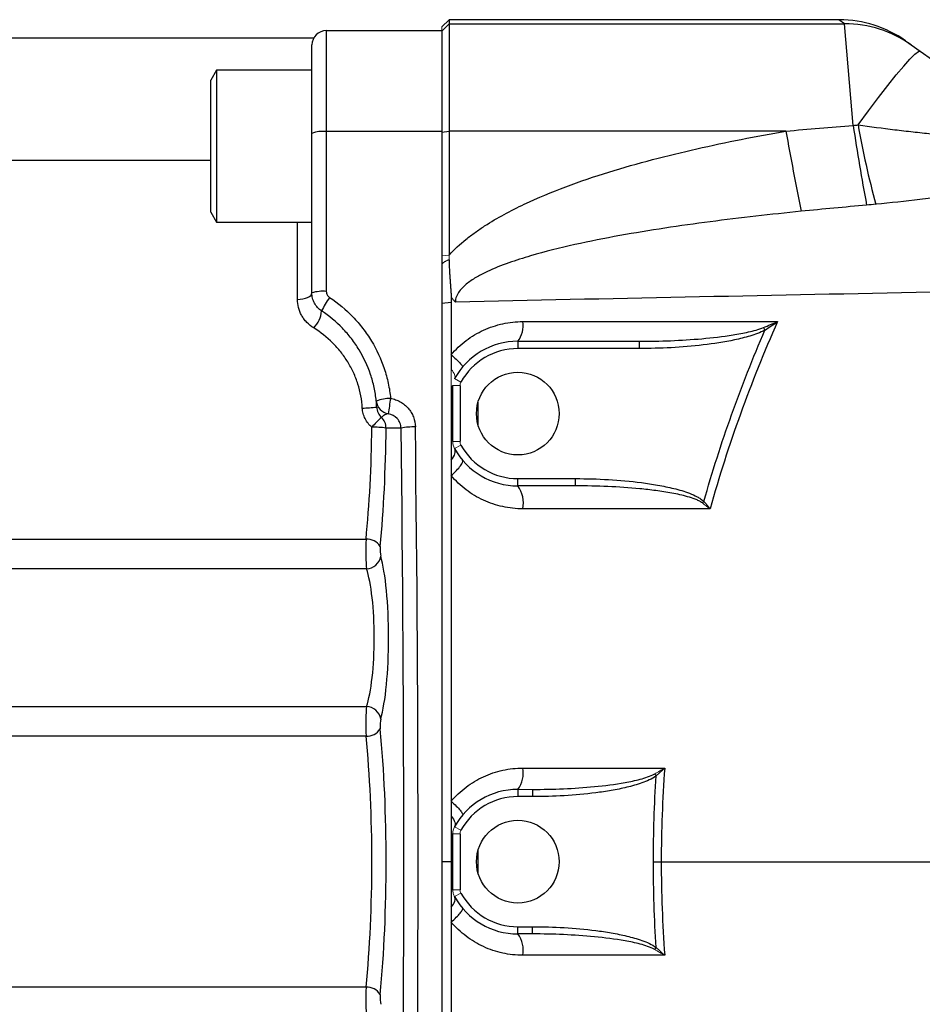
# Model space of a CAD drawing. Units: inches. Extents: x -54.5 to 44.3, y -21.6 to 33.6.
# Drawn here: x 1.5 to 6.4, y 23.7 to 29.1 of the extents above; entities that cross this region are included whole.
import ezdxf

# ---------------------------------------------------------------- set-up
doc = ezdxf.new("R2010")
doc.units = ezdxf.units.IN
doc.header["$MEASUREMENT"] = 0

msp = doc.modelspace()

# ---------------------------------------------------------------- linework, layer by layer
at = {"color": 7, "linetype": 'Continuous', "lineweight": 25}
for p, q in [((3.8315, 29.0936), (3.7921, 29.0542)), ((3.7921, 29.0315), (3.8315, 29.0709)), ((5.9547, 29.0936), (3.8315, 29.0936)), ((3.8315, 29.0936), (3.8315, 29.0709)), ((3.8315, 29.0709), (3.8315, 28.4866)), ((3.8315, 29.0709), (5.9863, 29.0709)), ((5.9863, 29.0709), (5.9547, 29.0936)), ((6.0324, 28.5175), (5.9863, 29.0709)), ((3.1622, 29.0345), (3.1622, 28.4841)), ((3.1622, 29.0345), (3.7921, 29.0345)), ((3.7921, 29.0345), (3.7921, 28.4841)), ((1.2724, 28.9951), (3.094, 28.9951)), ((6.3175, 28.9786), (6.3491, 28.9563)), ((3.0835, 28.4742), (3.0835, 28.9558)), ((6.3491, 28.9563), (6.3979, 28.922)), ((6.3979, 28.922), (7.1976, 28.3584)), ((2.5638, 28.818), (2.5323, 28.7634)), ((3.0835, 28.818), (2.5638, 28.818)), ((2.5638, 28.818), (2.5638, 27.9912)), ((2.5323, 28.0458), (2.5323, 28.7634)), ((3.1622, 28.4841), (3.1622, 27.6133)), ((3.7921, 28.4841), (3.1622, 28.4841)), ((3.7921, 28.4817), (3.8315, 28.4866)), ((3.7921, 28.4841), (3.7921, 20.5298)), ((3.8315, 28.4866), (3.8315, 27.8116)), ((5.6662, 28.4866), (3.8315, 28.4866)), ((3.0835, 27.6055), (3.0835, 28.4742)), ((2.5323, 28.3259), (1.3906, 28.3259)), ((2.5323, 28.0458), (2.5638, 27.9912)), ((2.5638, 27.9912), (3.0835, 27.9912)), ((3.7921, 27.55), (3.8427, 27.5549)), ((5.5442, 27.4169), (5.5519, 27.4027)), ((4.2055, 27.3416), (4.867, 27.3416)), ((4.2055, 27.3416), (4.2055, 27.3022)), ((4.867, 27.3022), (4.2055, 27.3022)), ((4.867, 27.3416), (4.867, 27.3022)), ((3.8512, 26.7954), (3.8512, 27.1004)), ((3.8906, 27.1004), (3.8906, 26.7954)), ((3.5695, 26.8692), (3.4878, 26.8692)), ((4.2055, 26.5542), (4.2055, 26.5936)), ((4.2055, 26.5936), (4.5201, 26.5936)), ((4.5201, 26.5542), (4.2055, 26.5542)), ((4.5201, 26.5542), (4.5201, 26.5936)), ((0.6214, 26.2637), (3.3784, 26.2637)), ((3.3808, 26.1027), (0.485, 26.1027)), ((0.485, 25.3521), (3.3808, 25.3521)), ((3.3784, 25.1911), (0.6214, 25.1911)), ((4.2055, 24.9007), (4.2055, 24.8613)), ((4.2859, 24.9007), (4.2859, 24.8613)), ((4.2859, 24.8613), (4.2055, 24.8613)), ((3.8512, 24.3545), (3.8512, 24.6594)), ((3.8906, 24.6594), (3.8906, 24.3545)), ((3.8427, 24.507), (3.7921, 24.507)), ((4.2055, 24.1526), (4.2859, 24.1526)), ((4.2055, 24.1133), (4.2055, 24.1526)), ((4.2859, 24.1133), (4.2859, 24.1526)), ((4.2859, 24.1133), (4.2055, 24.1133)), ((3.3784, 23.8228), (0.6214, 23.8228))]:
    msp.add_line(p, q, dxfattribs=at)
at = {"color": 144, "linetype": 'Continuous', "lineweight": 18}
for p, q in [((3.7921, 29.0345), (3.7921, 29.0542)), ((3.7921, 27.8074), (3.8315, 27.8116)), ((3.8512, 27.1004), (3.8906, 27.1004)), ((3.861, 27.1385), (3.8955, 27.1194)), ((3.8512, 26.7954), (3.8906, 26.7954)), ((3.861, 26.7573), (3.8955, 26.7764)), ((5.211, 26.4612), (5.2193, 26.4696)), ((4.9513, 24.9855), (4.9596, 24.9744)), ((4.2055, 24.9007), (4.2859, 24.9007)), ((3.861, 24.6976), (3.8955, 24.6785)), ((3.8512, 24.6594), (3.8906, 24.6594)), ((3.8512, 24.3545), (3.8906, 24.3545)), ((3.861, 24.3164), (3.8955, 24.3354)), ((4.9513, 24.0284), (4.9596, 24.0395))]:
    msp.add_line(p, q, dxfattribs=at)
at = {"color": 8, "linetype": 'Continuous', "lineweight": 25}
for p, q in [((3.0047, 27.57), (3.0047, 27.9912)), ((3.989, 26.8857), (3.989, 27.0101)), ((3.989, 24.4447), (3.989, 24.5692))]:
    msp.add_line(p, q, dxfattribs=at)
at = {"color": 7, "linetype": 'Continuous', "lineweight": 25, "flags": 128}
for points in [[(6.0596, 28.5207), (6.1157, 28.5973), (6.1698, 28.6692), (6.2207, 28.7348), (6.2671, 28.7925), (6.3079, 28.8409), (6.3421, 28.8788), (6.3689, 28.9054), (6.3877, 28.9198), (6.3979, 28.922)], [(3.0047, 27.57), (3.0201, 27.5706), (3.0349, 27.5727), (3.0485, 27.576), (3.0604, 27.5804), (3.0702, 27.5858), (3.0775, 27.5919), (3.082, 27.5986), (3.0835, 27.6055)]]:
    msp.add_lwpolyline(points, dxfattribs=at)
at = {"color": 7, "linetype": 'Continuous', "lineweight": 25}
for centre in [(4.2055, 26.9479), (4.2055, 24.507)]:
    msp.add_circle(centre, 0.2253, dxfattribs=at)
for centre, radius, start, end in [((5.9547, 28.4637), 0.6299, 54.8283, 89.6884), ((5.9876, 28.4432), 0.6276, 54.8337, 90.125), ((3.1622, 28.9558), 0.0787, 90, 180), ((3.1428, 28.3208), 0.1645, 83.2369, 111.157), ((21.768, 31.3365), 16.352, 190.03692, 191.59553), ((18.1192, 30.3421), 12.2237, 188.5846, 190.64979), ((10.503, 29.2859), 4.5088, 189.7706, 195.4107), ((3.1427, 27.4079), 0.2063, 84.579, 106.6862), ((3.509, 27.3368), 0.4094, 143.4965, 155.4514), ((2.985, 27.5215), 0.1523, 315.3142, 354.4716), ((4.0992, 27.4256), 0.1355, 321.678, 9.9169), ((4.2055, 26.9479), 0.3937, 90, 151.045), ((4.2055, 26.9479), 0.3543, 90, 151.045), ((3.3291, 27.8933), 0.9161, 271.8192, 276.7523), ((3.5189, 26.7756), 0.2551, 91.4081, 109.3647), ((3.5126, 27.0244), 0.0787, 185.8738, 260.3687), ((5.2056, 26.7214), 1.721, 169.6468, 172.4747), ((3.9011, 26.4422), 0.6535, 132.117, 138.7107), ((3.4085, 26.8693), 0.0792, 359.924, 46.7137), ((3.4208, 26.3583), 0.5152, 82.5339, 91.1928), ((3.6365, 26.5025), 0.3727, 88.3612, 100.3567), ((4.2055, 26.9479), 0.3543, 208.955, 270), ((4.2055, 26.9479), 0.3937, 208.955, 270), ((4.0749, 26.4602), 0.1609, 348.8393, 35.7238), ((3.3837, 26.1776), 0.0863, 33.0342, 93.5288), ((3.3782, 26.1841), 0.0814, 271.8556, 350.7485), ((3.3782, 25.2708), 0.0814, 9.2515, 88.1444), ((3.3837, 25.2773), 0.0863, 266.4712, 326.9658), ((4.0871, 24.9898), 0.1482, 323.0377, 10.546), ((4.2055, 24.507), 0.3937, 90, 151.045), ((4.2055, 24.507), 0.3543, 90, 151.045), ((4.2055, 24.507), 0.3937, 208.955, 270), ((4.2055, 24.507), 0.3543, 208.955, 270), ((4.0871, 24.0241), 0.1482, 349.454, 36.9623), ((3.3837, 23.7367), 0.0863, 33.0342, 93.5288)]:
    msp.add_arc(centre, radius, start, end, dxfattribs=at)
at = {"color": 144, "linetype": 'Continuous', "lineweight": 18}
for centre, radius, start, end in [((3.9299, 27.1004), 0.0394, 151.045, 180), ((3.9299, 26.7954), 0.0787, 180, 208.955), ((3.9299, 26.7954), 0.0394, 180, 208.955), ((3.9299, 24.6594), 0.0787, 151.045, 180), ((3.9299, 24.6594), 0.0394, 151.045, 180), ((3.9299, 24.3545), 0.0394, 180, 208.955)]:
    msp.add_arc(centre, radius, start, end, dxfattribs=at)
at = {"color": 7, "linetype": 'Continuous', "lineweight": 25}
for centre, major_axis, ratio, start_param, end_param in [((3.1677, 26.9479), (0, 1.378), 0.17619, 4.192822, 4.658309), ((-1.5742, 24.507), (0, 31.4961), 0.16625, 4.63713, 4.787648), ((3.2454, 26.9479), (0, 1.4567), 0.166667, 4.192822, 4.658309), ((-1.6519, 24.507), (0, 31.4173), 0.166667, 4.63713, 4.787648), ((3.3841, 26.2051), (0, 0.1181), 0.055556, 1.051229, 2.619206), ((3.4618, 26.2051), (0, 0.0394), 0.166667, 1.051229, 2.619206), ((3.416, 25.7274), (0, 0.5118), 0.166667, 3.663979, 5.760799), ((3.3383, 25.7274), (0, 0.4331), 0.19697, 3.663979, 5.760799), ((3.3841, 25.2498), (0, 0.1181), 0.055556, 0.522387, 2.090363), ((3.4618, 25.2498), (0, 0.0394), 0.166667, 0.522387, 2.090363), ((3.2454, 24.507), (0, 1.4567), 0.166667, 4.192822, 5.231956), ((3.1677, 24.507), (0, 1.378), 0.17619, 4.192822, 5.231956), ((3.3841, 23.7642), (0, 0.1181), 0.055556, 1.051229, 2.619206), ((3.4618, 23.7642), (0, 0.0394), 0.166667, 1.051229, 2.619206)]:
    msp.add_ellipse(centre, major_axis=major_axis, ratio=ratio, start_param=start_param, end_param=end_param, dxfattribs=at)
for points, knots in [([(3.8315, 27.8116), (3.8597, 27.8426), (3.8905, 27.8708), (3.9394, 27.9102), (3.9562, 27.9229), (3.9901, 27.9472), (4.0073, 27.9588), (4.0595, 27.9925), (4.095, 28.0133), (4.1672, 28.0526), (4.2038, 28.071), (4.3149, 28.1235), (4.3907, 28.1548), (4.5445, 28.2125), (4.6226, 28.2389), (4.7804, 28.2879), (4.86, 28.3104), (5.0197, 28.3525), (5.0999, 28.3719), (5.3413, 28.4267), (5.5034, 28.4584), (5.6662, 28.4866)], [0, 0, 0, 0, 0.0625, 0.0625, 0.09375, 0.09375, 0.125, 0.125, 0.1875, 0.1875, 0.25, 0.25, 0.375, 0.375, 0.5, 0.5, 0.625, 0.625, 0.75, 0.75, 1, 1, 1, 1]), ([(6.0596, 28.5207), (6.1262, 28.5109), (6.1928, 28.5023), (6.2924, 28.4905), (6.3256, 28.4867), (6.3918, 28.4793), (6.4248, 28.4757), (6.5229, 28.4647), (6.5875, 28.4571), (6.7145, 28.4391), (6.777, 28.4286), (6.8386, 28.4154)], [0, 0, 0, 0, 0.25, 0.25, 0.375, 0.375, 0.5, 0.5, 0.75, 0.75, 1, 1, 1, 1]), ([(7.1066, 28.187), (7.0289, 28.1831), (6.9509, 28.1765), (6.7939, 28.1607), (6.715, 28.1515), (6.5958, 28.1372), (6.5559, 28.1324), (6.476, 28.1229), (6.4361, 28.1181), (6.3162, 28.1043), (6.2363, 28.0956), (6.1563, 28.0878)], [0, 0, 0, 0, 0.25, 0.25, 0.5, 0.5, 0.625, 0.625, 0.75, 0.75, 1, 1, 1, 1]), ([(5.7497, 28.0497), (5.5842, 28.0331), (5.4189, 28.0145), (5.1716, 27.9821), (5.0892, 27.9706), (4.9248, 27.9455), (4.8426, 27.9321), (4.6789, 27.9025), (4.5974, 27.8864), (4.4353, 27.8504), (4.3547, 27.8305), (4.2351, 27.7954), (4.1954, 27.7828), (4.1167, 27.7548), (4.0776, 27.7394), (4.0206, 27.7127), (4.0019, 27.7032), (3.9655, 27.6823), (3.9477, 27.6709), (3.9228, 27.6516), (3.9147, 27.6447), (3.8997, 27.6301), (3.8927, 27.6223), (3.8802, 27.6052), (3.8749, 27.5961), (3.8673, 27.5764), (3.8652, 27.5659), (3.8652, 27.5553)], [0, 0, 0, 0, 0.25, 0.25, 0.375, 0.375, 0.5, 0.5, 0.625, 0.625, 0.75, 0.75, 0.8125, 0.8125, 0.875, 0.875, 0.90625, 0.90625, 0.9375, 0.9375, 0.953125, 0.953125, 0.96875, 0.96875, 0.984375, 0.984375, 1, 1, 1, 1]), ([(3.8307, 27.7863), (3.8309, 27.7799), (3.8311, 27.7678), (3.8317, 27.7508), (3.8326, 27.7315), (3.8339, 27.7095), (3.8356, 27.6841), (3.8376, 27.6586), (3.8393, 27.6375), (3.8406, 27.6205), (3.8414, 27.6077), (3.8422, 27.5949), (3.8426, 27.5864), (3.8427, 27.5822)], [0, 0, 0, 0, 0.093099, 0.176204, 0.249971, 0.374974, 0.499981, 0.624988, 0.749995, 0.812493, 0.874987, 0.939664, 1, 1, 1, 1]), ([(14.014, 27.7762), (13.5865, 27.765), (13.1595, 27.7542), (12.306, 27.7333), (11.8797, 27.7233), (11.0282, 27.7038), (10.603, 27.6944), (9.7537, 27.676), (9.3295, 27.6671), (8.0592, 27.6409), (7.2155, 27.6241), (5.9548, 27.5987), (5.5354, 27.5903), (4.6988, 27.5731), (4.2815, 27.5643), (3.8652, 27.5553)], [0, 0, 0, 0, 0.125, 0.125, 0.25, 0.25, 0.375, 0.375, 0.5, 0.5, 0.75, 0.75, 0.875, 0.875, 1, 1, 1, 1]), ([(3.0933, 27.4145), (3.0793, 27.4232), (3.0668, 27.4333), (3.0503, 27.4506), (3.0451, 27.4568), (3.0356, 27.4695), (3.0314, 27.4761), (3.0238, 27.4896), (3.0205, 27.4966), (3.0147, 27.5109), (3.0123, 27.5182), (3.0066, 27.5402), (3.0047, 27.555), (3.0047, 27.57)], [0, 0, 0, 0, 0.25, 0.25, 0.375, 0.375, 0.5, 0.5, 0.625, 0.625, 0.75, 0.75, 1, 1, 1, 1]), ([(3.1366, 27.5069), (3.1284, 27.5123), (3.121, 27.5186), (3.1079, 27.5329), (3.1022, 27.541), (3.093, 27.558), (3.0894, 27.5673), (3.0847, 27.5861), (3.0835, 27.5957), (3.0835, 27.6055)], [0, 0, 0, 0, 0.25, 0.25, 0.5, 0.5, 0.75, 0.75, 1, 1, 1, 1]), ([(3.1622, 27.6133), (3.1622, 27.61), (3.1626, 27.6068), (3.1642, 27.6005), (3.1654, 27.5974), (3.17, 27.5889), (3.1744, 27.5839), (3.1799, 27.5803)], [0, 0, 0, 0, 0.25, 0.25, 0.5, 0.5, 1, 1, 1, 1]), ([(3.1799, 27.5803), (3.2265, 27.5495), (3.2688, 27.5142), (3.3261, 27.4546), (3.3442, 27.4337), (3.3781, 27.3895), (3.3938, 27.3666), (3.4366, 27.2959), (3.4598, 27.246), (3.4863, 27.1669), (3.4937, 27.14), (3.5054, 27.0858), (3.5098, 27.0584), (3.5126, 27.0307)], [0, 0, 0, 0, 0.25, 0.25, 0.375, 0.375, 0.5, 0.5, 0.75, 0.75, 0.875, 0.875, 1, 1, 1, 1]), ([(3.8427, 27.5822), (3.8461, 27.5775), (3.8497, 27.5728), (3.8572, 27.5638), (3.8612, 27.5594), (3.8652, 27.5553)], [0, 0, 0, 0, 0.5, 0.5, 1, 1, 1, 1]), ([(3.8427, 27.5549), (3.8427, 27.5229), (3.8427, 27.459), (3.8427, 27.3635), (3.8427, 27.3), (3.8427, 27.2684)], [0, 0, 0, 0, 0.335506, 0.668797, 1, 1, 1, 1]), ([(3.4343, 27.0163), (3.4317, 27.0411), (3.4278, 27.0656), (3.4173, 27.1139), (3.4107, 27.1379), (3.387, 27.2086), (3.3662, 27.2531), (3.3279, 27.3162), (3.3139, 27.3366), (3.2835, 27.3761), (3.2674, 27.3948), (3.2161, 27.4479), (3.1783, 27.4794), (3.1366, 27.5069)], [0, 0, 0, 0, 0.125, 0.125, 0.25, 0.25, 0.5, 0.5, 0.625, 0.625, 0.75, 0.75, 1, 1, 1, 1]), ([(3.3582, 26.9776), (3.3557, 27.0228), (3.3475, 27.0666), (3.3306, 27.1195), (3.3269, 27.13), (3.3189, 27.1508), (3.3145, 27.1611), (3.3005, 27.1914), (3.29, 27.2109), (3.267, 27.2482), (3.2544, 27.2662), (3.227, 27.3007), (3.2121, 27.3173), (3.1654, 27.3638), (3.131, 27.391), (3.0933, 27.4145)], [0, 0, 0, 0, 0.25, 0.25, 0.3125, 0.3125, 0.375, 0.375, 0.5, 0.5, 0.625, 0.625, 0.75, 0.75, 1, 1, 1, 1]), ([(3.8427, 27.2684), (3.8548, 27.2826), (3.8675, 27.2961), (3.8946, 27.3218), (3.909, 27.334), (3.9537, 27.3678), (3.9854, 27.3867), (4.0356, 27.4099), (4.0529, 27.4167), (4.0881, 27.4285), (4.1059, 27.4333), (4.1595, 27.445), (4.1958, 27.449), (4.2327, 27.449)], [0, 0, 0, 0, 0.125, 0.125, 0.25, 0.25, 0.5, 0.5, 0.625, 0.625, 0.75, 0.75, 1, 1, 1, 1]), ([(4.867, 27.3416), (4.924, 27.3416), (4.981, 27.3427), (5.0949, 27.3474), (5.1518, 27.3509), (5.2654, 27.3609), (5.322, 27.3673), (5.4062, 27.3808), (5.4342, 27.386), (5.4759, 27.3956), (5.4897, 27.3991), (5.5173, 27.4071), (5.5309, 27.4115), (5.5442, 27.4169)], [0, 0, 0, 0, 0.25, 0.25, 0.5, 0.5, 0.75, 0.75, 0.875, 0.875, 0.9375, 0.9375, 1, 1, 1, 1]), ([(5.6206, 27.4489), (5.5473, 27.2835), (5.4799, 27.1158), (5.3571, 26.7754), (5.3019, 26.6033), (5.2531, 26.4291)], [0, 0, 0, 0, 0.5, 0.5, 1, 1, 1, 1]), ([(5.5519, 27.4027), (5.5387, 27.3956), (5.5252, 27.3898), (5.498, 27.3793), (5.4843, 27.3747), (5.4428, 27.362), (5.4147, 27.3551), (5.33, 27.337), (5.2728, 27.3283), (5.1574, 27.3148), (5.0994, 27.31), (4.9833, 27.3038), (4.9252, 27.3022), (4.867, 27.3022)], [0, 0, 0, 0, 0.0625, 0.0625, 0.125, 0.125, 0.25, 0.25, 0.5, 0.5, 0.75, 0.75, 1, 1, 1, 1]), ([(5.2193, 26.4696), (5.2644, 26.6286), (5.3147, 26.7859), (5.4258, 27.0972), (5.4864, 27.2509), (5.5519, 27.4027)], [0, 0, 0, 0, 0.5, 0.5, 1, 1, 1, 1]), ([(3.8427, 27.2684), (3.8523, 27.26), (3.8613, 27.2517), (3.8773, 27.2365), (3.8843, 27.2295), (3.8955, 27.2176), (3.8997, 27.2127), (3.9048, 27.2054), (3.9057, 27.2031), (3.9049, 27.2022)], [0, 0, 0, 0, 0.25, 0.25, 0.5, 0.5, 0.75, 0.75, 1, 1, 1, 1]), ([(3.8427, 27.2684), (3.8427, 27.2555), (3.8427, 27.2423), (3.8427, 27.2154), (3.8427, 27.2019), (3.8427, 27.1887)], [0, 0, 0, 0, 0.5, 0.5, 1, 1, 1, 1]), ([(3.4368, 26.9835), (3.4363, 26.9936), (3.4357, 27.0006), (3.4348, 27.011), (3.4345, 27.0144), (3.4343, 27.0163)], [0, 0, 0, 0, 0.5, 0.5, 1, 1, 1, 1]), ([(3.4368, 26.9835), (3.4374, 26.9727), (3.44, 26.9624), (3.449, 26.943), (3.4551, 26.9343), (3.4629, 26.9269)], [0, 0, 0, 0, 0.5, 0.5, 1, 1, 1, 1]), ([(3.5126, 27.0307), (3.5219, 27.0291), (3.531, 27.0267), (3.5484, 27.0205), (3.5569, 27.0167), (3.5732, 27.0075), (3.5809, 27.0022), (3.5953, 26.9905), (3.602, 26.9841), (3.6142, 26.97), (3.6197, 26.9624), (3.6292, 26.9466), (3.6333, 26.9382), (3.6434, 26.9121), (3.6469, 26.8938), (3.6472, 26.8751)], [0, 0, 0, 0, 0.125, 0.125, 0.25, 0.25, 0.375, 0.375, 0.5, 0.5, 0.625, 0.625, 0.75, 0.75, 1, 1, 1, 1]), ([(3.4101, 26.8734), (3.4025, 26.88), (3.3957, 26.8872), (3.3835, 26.9028), (3.3781, 26.9114), (3.3692, 26.9292), (3.3656, 26.9384), (3.3604, 26.9576), (3.3588, 26.9676), (3.3582, 26.9776)], [0, 0, 0, 0, 0.25, 0.25, 0.5, 0.5, 0.75, 0.75, 1, 1, 1, 1]), ([(3.4994, 26.9468), (3.4932, 26.9456), (3.487, 26.9437), (3.4749, 26.9374), (3.4689, 26.9332), (3.4629, 26.9269)], [0, 0, 0, 0, 0.5, 0.5, 1, 1, 1, 1]), ([(3.5695, 26.8692), (3.5692, 26.8788), (3.5672, 26.8881), (3.5599, 26.9056), (3.5548, 26.9135), (3.5356, 26.9344), (3.5183, 26.9436), (3.4994, 26.9468)], [0, 0, 0, 0, 0.25, 0.25, 0.5, 0.5, 1, 1, 1, 1]), ([(3.8427, 26.7922), (3.8427, 26.783), (3.8427, 26.774), (3.8427, 26.7565), (3.8427, 26.7482), (3.8427, 26.7241), (3.8427, 26.7088), (3.8427, 26.6944)], [0, 0, 0, 0, 0.25, 0.25, 0.5, 0.5, 1, 1, 1, 1]), ([(3.8427, 26.6944), (3.8527, 26.7061), (3.8596, 26.718), (3.8659, 26.7397), (3.8653, 26.7495), (3.861, 26.7573)], [0, 0, 0, 0, 0.5, 0.5, 1, 1, 1, 1]), ([(3.8427, 26.6944), (3.8427, 26.6802), (3.8427, 26.6659), (3.8427, 26.6373), (3.8427, 26.6233), (3.8427, 26.6098)], [0, 0, 0, 0, 0.5, 0.5, 1, 1, 1, 1]), ([(3.8427, 26.6098), (3.8531, 26.6191), (3.8629, 26.6285), (3.88, 26.6466), (3.8874, 26.6552), (3.8987, 26.6705), (3.9026, 26.6771), (3.9067, 26.6876), (3.9068, 26.6915), (3.9049, 26.6937)], [0, 0, 0, 0, 0.25, 0.25, 0.5, 0.5, 0.75, 0.75, 1, 1, 1, 1]), ([(3.8427, 26.6098), (3.8427, 26.5775), (3.8427, 26.513), (3.8427, 26.4164), (3.8427, 26.3201), (3.8427, 26.2241), (3.8427, 26.1284), (3.8427, 25.9709), (3.8427, 25.7584), (3.8427, 25.4977), (3.8427, 25.2579), (3.8427, 25.0397), (3.8427, 24.9015), (3.8427, 24.8361)], [0, 0, 0, 0, 0.054697, 0.109197, 0.163518, 0.217679, 0.271699, 0.325596, 0.484157, 0.631171, 0.766421, 0.88954, 1, 1, 1, 1]), ([(4.2328, 26.4291), (4.1954, 26.4291), (4.1588, 26.4331), (4.1052, 26.4449), (4.0875, 26.4498), (4.0524, 26.4616), (4.035, 26.4685), (3.9846, 26.4918), (3.9531, 26.5107), (3.9088, 26.5443), (3.8945, 26.5565), (3.8674, 26.5821), (3.8547, 26.5956), (3.8427, 26.6098)], [0, 0, 0, 0, 0.25, 0.25, 0.375, 0.375, 0.5, 0.5, 0.75, 0.75, 0.875, 0.875, 1, 1, 1, 1]), ([(4.5201, 26.5936), (4.5801, 26.5936), (4.6399, 26.5919), (4.7594, 26.5848), (4.8191, 26.5795), (4.9083, 26.568), (4.938, 26.5635), (4.9969, 26.553), (5.0261, 26.547), (5.0841, 26.5327), (5.1129, 26.5244), (5.1552, 26.5083), (5.1691, 26.5023), (5.1889, 26.4918), (5.1954, 26.488), (5.2078, 26.4796), (5.2138, 26.475), (5.2193, 26.4696)], [0, 0, 0, 0, 0.25, 0.25, 0.5, 0.5, 0.625, 0.625, 0.75, 0.75, 0.875, 0.875, 0.9375, 0.9375, 0.96875, 0.96875, 1, 1, 1, 1]), ([(5.211, 26.4612), (5.205, 26.4657), (5.1986, 26.4693), (5.1855, 26.4759), (5.1788, 26.4788), (5.1584, 26.4868), (5.1444, 26.4912), (5.102, 26.5032), (5.0734, 26.5094), (5.0159, 26.52), (4.9871, 26.5244), (4.9291, 26.5321), (4.9, 26.5354), (4.8126, 26.5439), (4.7541, 26.5478), (4.6372, 26.5529), (4.5786, 26.5542), (4.5201, 26.5542)], [0, 0, 0, 0, 0.03125, 0.03125, 0.0625, 0.0625, 0.125, 0.125, 0.25, 0.25, 0.375, 0.375, 0.5, 0.5, 0.75, 0.75, 1, 1, 1, 1]), ([(3.8427, 24.8361), (3.8547, 24.8503), (3.8674, 24.8638), (3.8944, 24.8894), (3.9088, 24.9016), (3.9533, 24.9354), (3.985, 24.9544), (4.0352, 24.9776), (4.0525, 24.9845), (4.0877, 24.9963), (4.1055, 25.0012), (4.1592, 25.0129), (4.1957, 25.0169), (4.2328, 25.0169)], [0, 0, 0, 0, 0.125, 0.125, 0.25, 0.25, 0.5, 0.5, 0.625, 0.625, 0.75, 0.75, 1, 1, 1, 1]), ([(4.2859, 24.9007), (4.3421, 24.9007), (4.3983, 24.9019), (4.5106, 24.9068), (4.5668, 24.9105), (4.6787, 24.9213), (4.7344, 24.9282), (4.8172, 24.9431), (4.8447, 24.9488), (4.8856, 24.9597), (4.8991, 24.9637), (4.9258, 24.9732), (4.9389, 24.9785), (4.9513, 24.9855)], [0, 0, 0, 0, 0.25, 0.25, 0.5, 0.5, 0.75, 0.75, 0.875, 0.875, 0.9375, 0.9375, 1, 1, 1, 1]), ([(4.9596, 24.9744), (4.9479, 24.9656), (4.9351, 24.9587), (4.9089, 24.9463), (4.8953, 24.9409), (4.8546, 24.9264), (4.827, 24.9187), (4.7713, 24.9053), (4.7432, 24.8997), (4.6868, 24.8899), (4.6584, 24.8856), (4.5729, 24.8747), (4.5156, 24.8696), (4.4008, 24.8629), (4.3434, 24.8613), (4.2859, 24.8613)], [0, 0, 0, 0, 0.0625, 0.0625, 0.125, 0.125, 0.25, 0.25, 0.375, 0.375, 0.5, 0.5, 0.75, 0.75, 1, 1, 1, 1]), ([(3.8427, 24.8361), (3.8526, 24.8272), (3.862, 24.8184), (3.8786, 24.8017), (3.8857, 24.7939), (3.897, 24.7803), (3.901, 24.7746), (3.9056, 24.7657), (3.9061, 24.7626), (3.9048, 24.7611)], [0, 0, 0, 0, 0.25, 0.25, 0.5, 0.5, 0.75, 0.75, 1, 1, 1, 1]), ([(3.8427, 24.8361), (3.8427, 24.8229), (3.8427, 24.8094), (3.8427, 24.7818), (3.8427, 24.7678), (3.8427, 24.7541)], [0, 0, 0, 0, 0.5, 0.5, 1, 1, 1, 1]), ([(3.8427, 24.7541), (3.8521, 24.7433), (3.8588, 24.7325), (3.8651, 24.713), (3.8648, 24.7043), (3.861, 24.6976)], [0, 0, 0, 0, 0.5, 0.5, 1, 1, 1, 1]), ([(3.8427, 24.7541), (3.8427, 24.7403), (3.8427, 24.7256), (3.8427, 24.7021), (3.8427, 24.6941), (3.8427, 24.677), (3.8427, 24.6682), (3.8427, 24.6592)], [0, 0, 0, 0, 0.5, 0.5, 0.75, 0.75, 1, 1, 1, 1]), ([(3.8427, 24.507), (3.8427, 24.4994), (3.8427, 24.4918), (3.8427, 24.4759), (3.8427, 24.4676), (3.8427, 24.4426), (3.8427, 24.4259), (3.8427, 24.3925), (3.8427, 24.3758), (3.8427, 24.3576), (3.8427, 24.3561), (3.8427, 24.3547)], [0.038506786, 0.038506786, 0.038506786, 0.038506786, 0.039081492, 0.039081492, 0.03971666, 0.03971666, 0.040986996, 0.040986996, 0.042257332, 0.042257332, 0.042368276, 0.042368276, 0.042368276, 0.042368276]), ([(3.8427, 24.2598), (3.8521, 24.2706), (3.8588, 24.2814), (3.8651, 24.3009), (3.8648, 24.3096), (3.861, 24.3164)], [0, 0, 0, 0, 0.5, 0.5, 1, 1, 1, 1]), ([(3.8427, 24.2598), (3.8427, 24.2595), (3.8427, 24.2592), (3.8427, 24.2318), (3.8427, 24.2048), (3.8427, 24.1778)], [0.044774349, 0.044774349, 0.044774349, 0.044774349, 0.044798003, 0.044798003, 0.046855576, 0.046855576, 0.046855576, 0.046855576]), ([(3.8427, 24.1778), (3.8526, 24.1867), (3.862, 24.1956), (3.8786, 24.2122), (3.8857, 24.22), (3.897, 24.2336), (3.901, 24.2394), (3.9056, 24.2482), (3.9061, 24.2513), (3.9048, 24.2528)], [0, 0, 0, 0, 0.25, 0.25, 0.5, 0.5, 0.75, 0.75, 1, 1, 1, 1]), ([(3.8427, 24.1778), (3.8427, 24.138), (3.8427, 24.0983), (3.8427, 23.9918), (3.8427, 23.925), (3.8427, 23.7248), (3.8427, 23.5913), (3.8427, 23.3243), (3.8427, 23.1909), (3.8427, 22.924), (3.8427, 22.7906), (3.8427, 22.5729), (3.8427, 22.4885), (3.8427, 22.4042)], [0.04685558, 0.04685558, 0.04685558, 0.04685558, 0.04987935, 0.04987935, 0.05496069, 0.05496069, 0.06512338, 0.06512338, 0.07528606, 0.07528606, 0.08544875, 0.08544875, 0.09188092, 0.09188092, 0.09188092, 0.09188092]), ([(4.2328, 23.997), (4.2143, 23.997), (4.1957, 23.998), (4.1591, 24.002), (4.123, 24.0079), (4.0876, 24.0177), (4.0527, 24.0294), (4.0353, 24.0363), (3.9849, 24.0596), (3.9533, 24.0785), (3.9089, 24.1122), (3.8946, 24.1243), (3.8675, 24.1501), (3.8547, 24.1636), (3.8427, 24.1778)], [0, 0, 0, 0, 0.125, 0.125, 0.25, 0.375, 0.375, 0.5, 0.5, 0.75, 0.75, 0.875, 0.875, 1, 1, 1, 1]), ([(4.2859, 24.1526), (4.3434, 24.1526), (4.4009, 24.151), (4.5156, 24.1443), (4.573, 24.1392), (4.6584, 24.1283), (4.6868, 24.1241), (4.7432, 24.1142), (4.7713, 24.1086), (4.8271, 24.0952), (4.8547, 24.0875), (4.8957, 24.0729), (4.9091, 24.0675), (4.9352, 24.0552), (4.9479, 24.0483), (4.9596, 24.0395)], [0, 0, 0, 0, 0.25, 0.25, 0.5, 0.5, 0.625, 0.625, 0.75, 0.75, 0.875, 0.875, 0.9375, 0.9375, 1, 1, 1, 1]), ([(4.9513, 24.0284), (4.9389, 24.0354), (4.9259, 24.0407), (4.8993, 24.0501), (4.8858, 24.0541), (4.8448, 24.0651), (4.8173, 24.0708), (4.7344, 24.0857), (4.6787, 24.0926), (4.5669, 24.1034), (4.5107, 24.1071), (4.3984, 24.1121), (4.3421, 24.1133), (4.2859, 24.1133)], [0, 0, 0, 0, 0.0625, 0.0625, 0.125, 0.125, 0.25, 0.25, 0.5, 0.5, 0.75, 0.75, 1, 1, 1, 1])]:
    msp.add_open_spline(points, degree=3, knots=knots, dxfattribs=at)
for points in [[(5.6662, 28.4866), (5.7882, 28.4977), (5.9103, 28.508), (6.0324, 28.5175)], [(6.0324, 28.5175), (6.0415, 28.5185), (6.0506, 28.5196), (6.0596, 28.5207)], [(6.1061, 28.0831), (5.9872, 28.0728), (5.8684, 28.0617), (5.7497, 28.0497)], [(6.1563, 28.0878), (6.1395, 28.0861), (6.1228, 28.0846), (6.1061, 28.0831)], [(3.8427, 27.5822), (3.8427, 27.5731), (3.8427, 27.564), (3.8427, 27.5549)], [(4.2327, 27.449), (4.6941, 27.449), (5.1567, 27.4489), (5.6206, 27.4489)], [(5.5442, 27.4169), (5.5699, 27.4274), (5.5954, 27.4381), (5.6206, 27.4489)], [(5.5519, 27.4027), (5.5751, 27.4179), (5.598, 27.4333), (5.6206, 27.4489)], [(3.8427, 27.0968), (3.8427, 26.9953), (3.8427, 26.8938), (3.8427, 26.7922)], [(5.2531, 26.4291), (4.9123, 26.4291), (4.5722, 26.4291), (4.2328, 26.4291)], [(4.2328, 25.0169), (4.49, 25.0169), (4.7476, 25.0169), (5.0057, 25.0169)], [(5.0057, 25.0169), (4.9933, 24.8472), (4.9871, 24.6771), (4.9871, 24.507)], [(4.9442, 24.507), (4.9442, 24.6629), (4.9493, 24.8188), (4.9596, 24.9744)], [(3.8427, 24.6592), (3.8483, 24.6593), (3.8512, 24.6594), (3.8512, 24.6594)], [(3.8427, 24.6592), (3.8427, 24.6085), (3.8427, 24.5578), (3.8427, 24.507)], [(3.8427, 24.507), (3.8483, 24.507), (3.8512, 24.507), (3.8512, 24.507)], [(4.9442, 24.507), (4.9586, 24.507), (4.973, 24.507), (4.9871, 24.507)], [(4.9596, 24.0395), (4.9493, 24.1952), (4.9442, 24.351), (4.9442, 24.507)], [(4.9871, 24.507), (4.9871, 24.3368), (4.9933, 24.1667), (5.0057, 23.997)], [(3.8427, 24.3547), (3.8427, 24.3231), (3.8427, 24.2914), (3.8427, 24.2598)], [(3.8427, 24.3547), (3.8483, 24.3546), (3.8512, 24.3546), (3.8512, 24.3545)], [(5.0057, 23.997), (4.7476, 23.997), (4.49, 23.997), (4.2328, 23.997)]]:
    msp.add_open_spline(points, degree=3, dxfattribs=at)
at = {"color": 144, "linetype": 'Continuous', "lineweight": 18}
for points, knots in [([(3.8307, 27.7863), (3.829, 27.7856), (3.8256, 27.7844), (3.8188, 27.7816), (3.8122, 27.7783), (3.8057, 27.7743), (3.801, 27.7709), (3.7964, 27.767), (3.7936, 27.7641), (3.7921, 27.7626)], [0, 0, 0, 0, 0.1292778, 0.2503447, 0.5002981, 0.62796, 0.7503576, 0.8761729, 1, 1, 1, 1]), ([(3.8315, 27.8116), (3.8314, 27.8074), (3.8311, 27.7989), (3.8308, 27.7905), (3.8307, 27.7863)], [0, 0, 0, 0, 0.499616, 1, 1, 1, 1]), ([(3.7921, 27.55), (3.7921, 27.2845), (3.7921, 27.0188), (3.7921, 26.6198), (3.7921, 26.4868), (3.7921, 26.2206), (3.7921, 26.0874), (3.7921, 25.8209), (3.7921, 25.6877), (3.7921, 25.4212), (3.7921, 25.2879), (3.7921, 25.0879), (3.7921, 25.0213), (3.7921, 24.888), (3.7921, 24.8213), (3.7921, 24.7213), (3.7921, 24.6879), (3.7921, 24.6379), (3.7921, 24.6213), (3.7921, 24.5879), (3.7921, 24.5713), (3.7921, 24.5463), (3.7921, 24.5379), (3.7921, 24.522), (3.7921, 24.5145), (3.7921, 24.507)], [0.03850682, 0.03850682, 0.03850682, 0.03850682, 0.05883219, 0.05883219, 0.06899488, 0.06899488, 0.07915756, 0.07915756, 0.08932025, 0.08932025, 0.09948294, 0.09948294, 0.10456428, 0.10456428, 0.10964562, 0.10964562, 0.11218629, 0.11218629, 0.11345663, 0.11345663, 0.11472697, 0.11472697, 0.11536213, 0.11536213, 0.11593681, 0.11593681, 0.11593681, 0.11593681]), ([(3.8427, 27.1887), (3.8517, 27.1788), (3.858, 27.1691), (3.8643, 27.1518), (3.8642, 27.1443), (3.861, 27.1385)], [0, 0, 0, 0, 0.5, 0.5, 1, 1, 1, 1]), ([(3.7921, 21.4639), (3.7921, 21.7294), (3.7921, 21.9951), (3.7921, 22.3941), (3.7921, 22.5271), (3.7921, 22.7934), (3.7921, 22.9266), (3.7921, 23.193), (3.7921, 23.3262), (3.7921, 23.5927), (3.7921, 23.726), (3.7921, 23.926), (3.7921, 23.9926), (3.7921, 24.126), (3.7921, 24.1926), (3.7921, 24.2926), (3.7921, 24.326), (3.7921, 24.376), (3.7921, 24.3926), (3.7921, 24.426), (3.7921, 24.4427), (3.7921, 24.4677), (3.7921, 24.476), (3.7921, 24.4919), (3.7921, 24.4994), (3.7921, 24.507)], [0.03850682, 0.03850682, 0.03850682, 0.03850682, 0.05883219, 0.05883219, 0.06899488, 0.06899488, 0.07915756, 0.07915756, 0.08932025, 0.08932025, 0.09948294, 0.09948294, 0.10456428, 0.10456428, 0.10964562, 0.10964562, 0.11218629, 0.11218629, 0.11345663, 0.11345663, 0.11472697, 0.11472697, 0.11536213, 0.11536213, 0.11593681, 0.11593681, 0.11593681, 0.11593681]), ([(3.861, 24.3164), (3.8579, 24.322), (3.8556, 24.3278), (3.853, 24.3372), (3.8524, 24.3405), (3.8514, 24.3473), (3.8512, 24.3509), (3.8512, 24.3545)], [0, 0, 0, 0, 0.5, 0.5, 0.75, 0.75, 1, 1, 1, 1])]:
    msp.add_open_spline(points, degree=3, knots=knots, dxfattribs=at)
for points in [[(3.7921, 27.7626), (3.7921, 27.6918), (3.7921, 27.6209), (3.7921, 27.55)], [(3.8427, 27.0968), (3.8427, 27.1274), (3.8427, 27.1581), (3.8427, 27.1887)], [(3.8512, 27.1004), (3.8512, 27.0991), (3.8483, 27.0979), (3.8427, 27.0968)], [(5.211, 26.4612), (5.2253, 26.4505), (5.2394, 26.4397), (5.2531, 26.4291)], [(5.2193, 26.4696), (5.2309, 26.4561), (5.2422, 26.4425), (5.2531, 26.4291)], [(4.9513, 24.9855), (4.9697, 24.9959), (4.9878, 25.0064), (5.0057, 25.0169)], [(4.9596, 24.9744), (4.9753, 24.9884), (4.9906, 25.0027), (5.0057, 25.0169)], [(4.9596, 24.0395), (4.9753, 24.0255), (4.9906, 24.0113), (5.0057, 23.997)], [(4.9513, 24.0284), (4.9697, 24.0181), (4.9878, 24.0075), (5.0057, 23.997)]]:
    msp.add_open_spline(points, degree=3, dxfattribs=at)
at = {"color": 8, "linetype": 'Continuous', "lineweight": 25}
msp.add_open_spline([(4.9871, 24.507), (5.3394, 24.507), (5.9241, 24.507), (6.5122, 24.507), (6.7461, 24.507)], degree=3, knots=[0, 0, 0, 0, 0.6023397, 1, 1, 1, 1], dxfattribs=at)

doc.saveas('drawing.dxf')
